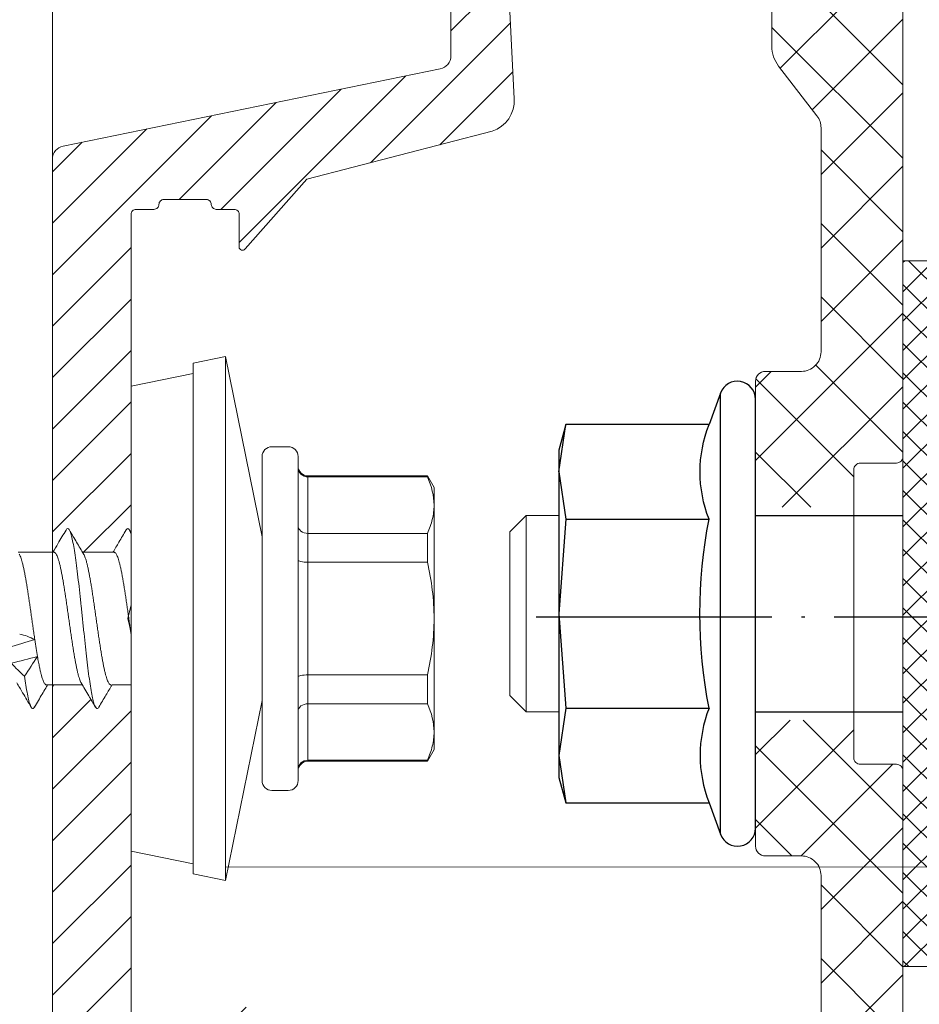
# Model space of a CAD drawing. Units: millimetres. Extents: x -1685 to 11890, y 4 to 6486.
# Drawn here: x 11126 to 11153, y 386 to 416 of the extents above; entities that cross this region are included whole.
import ezdxf

# ---------------------------------------------------------------- set-up
doc = ezdxf.new("R2010")
doc.units = ezdxf.units.MM
doc.linetypes.add('ACAD_ISO04W100', pattern=[30, 24, -3, 0, -3])
doc.linetypes.add('AUSGEZOGEN', pattern=[0])
for name, color, linetype, lineweight in [('Fassadenbekleidung_Schraffur', 251, 'Continuous', 5), ('Legende', 251, 'Continuous', 5), ('Profil-T', 1, 'Continuous', 13), ('Spidi-max-Verbindungsschraube', 6, 'Continuous', 15), ('Systemhänger', 11, 'AUSGEZOGEN', 13)]:
    doc.layers.add(name, color=color, linetype=linetype, lineweight=lineweight)
doc.layers.add('Sigma8', color=7, linetype='Continuous')

# ---------------------------------------------------------------- blocks, each defined once
blk = doc.blocks.new('A$C2F906A9F')
at = {"layer": 'Profil-T'}
blk.add_lwpolyline([(0, -186.706), (0, -8.142)], dxfattribs=at)
blk = doc.blocks.new('Mutter')
at = {"layer": 'Sigma8', "color": 4}
for points in [[(5812.723, 403.375), (5812.723, 416.475, 0.839099), (5811.656, 416.664), (5811.305, 415.699), (5806.931, 415.699), (5806.723, 414.925), (5806.723, 414.256), (5806.723, 409.925), (5806.723, 405.595), (5806.723, 404.925), (5806.931, 404.152), (5811.305, 404.152), (5811.656, 403.187, 0.839099), (5812.723, 403.375)], [(5806.931, 407.039), (5811.305, 407.039, -0.097526), (5811.305, 412.812, -0.190346), (5811.305, 415.699)], [(5811.305, 407.039, 0.190347), (5811.305, 404.152)]]:
    blk.add_lwpolyline(points, format="xyb", dxfattribs=at)
for points in [[(5811.656, 403.187), (5811.656, 416.664)], [(5806.723, 414.256), (5806.931, 415.699)], [(5806.723, 414.256), (5806.931, 412.812), (5806.723, 409.925), (5806.931, 407.039), (5806.723, 405.595), (5806.931, 404.152)], [(5806.931, 412.812), (5811.305, 412.812)]]:
    blk.add_lwpolyline(points, dxfattribs=at)
blk = doc.blocks.new('Fischer Tergo+_1')
h = blk.add_hatch()
h.set_pattern_fill('ANSI37', color=4, scale=0.2, style=0)
h.paths.add_polyline_path([(7056.9, 388.598), (7059.4, 388.598), (7059.4, 410.158), (7056.9, 410.158)])
at = {"color": 4}
for points in [[(7052.4, 402.378), (7056.9, 402.378)], [(7052.4, 396.378), (7056.9, 396.378)]]:
    blk.add_lwpolyline(points, dxfattribs=at)
at = {"layer": 'Fassadenbekleidung_Schraffur', "color": 4}
for p, q in [((7065.4, 406.128), (7061.9, 404.878)), ((7065.4, 392.628), (7065.4, 406.128)), ((7059.4, 404.878), (7061.9, 404.889)), ((7061.9, 404.878), (7059.4, 404.878)), ((7061.9, 404.889), (7061.9, 393.868)), ((7059.4, 393.878), (7061.9, 393.868)), ((7061.9, 393.868), (7065.4, 392.628))]:
    blk.add_line(p, q, dxfattribs=at)
blk.add_lwpolyline([(7056.9, 388.598), (7059.4, 388.598), (7059.4, 410.158), (7056.9, 410.158)], close=True, dxfattribs=at)
blk.add_lwpolyline([(7046.4, 402.378), (7045.4, 402.378), (7044.9, 401.878), (7044.9, 396.878), (7045.4, 396.378), (7046.4, 396.378), (7045.4, 396.378), (7045.4, 402.378)], dxfattribs=at)
at = {"layer": 'Fassadenbekleidung_Schraffur', "rotation": 360}
blk.add_blockref('Mutter', (1239.677, -10.547), dxfattribs=at)
blk = doc.blocks.new('A$C4AD739B4')
at = {"layer": 'Spidi-max-Verbindungsschraube'}
for p, q in [((2.024, 2.345), (2.025, 3.447)), ((-2.025, 2.582), (-2.025, 1.487)), ((2.025, 0.518), (2.025, 1.482)), ((-2.025, 0.582), (-2.025, 0)), ((-7.1, 0), (-7.488, -1.898)), ((7.1, 0), (-7.1, 0)), ((2.622, 0), (2.705, 0.049)), ((7.488, -1.898), (7.1, 0)), ((-7.8, -1.898), (-8, -2.878)), ((7.8, -1.898), (-7.8, -1.898)), ((8, -2.878), (7.8, -1.898)), ((-8, -2.878), (-2.5, -4)), ((8, -2.878), (-8, -2.878)), ((2.5, -4), (8, -2.878)), ((-4.95, -4), (4.95, -4)), ((-5.25, -4.3), (-5.25, -4.8)), ((5.25, -4.8), (5.25, -4.3)), ((4.95, -5.1), (-4.95, -5.1)), ((-4.355, -5.4), (-4.355, -9.045)), ((4.355, -5.4), (-4.355, -5.4)), ((-4.325, -9.045), (-4.325, -5.4)), ((-2.603, -5.4), (-2.603, -9.045)), ((-1.722, -9.045), (-1.722, -5.4)), ((1.722, -5.4), (1.722, -9.045)), ((2.603, -9.045), (2.603, -5.4)), ((4.325, -5.4), (4.325, -9.045)), ((4.355, -9.045), (4.355, -5.4)), ((-4.355, -9.045), (-4, -9.25)), ((-4.325, -9.045), (-4.355, -9.045)), ((4, -9.25), (-4, -9.25)), ((-1.722, -9.045), (-2.603, -9.045)), ((2.603, -9.045), (1.722, -9.045)), ((4, -9.25), (4.355, -9.045)), ((4.355, -9.045), (4.325, -9.045))]:
    blk.add_line(p, q, dxfattribs=at)
for centre, start, end in [((-4.95, -4.3), 90, 180), ((4.95, -4.3), 0, 90), ((-4.95, -4.8), 180, 270), ((4.95, -4.8), 270, 0), ((-4.655, -5.4), 0, 90), ((4.655, -5.4), 90, 180)]:
    blk.add_arc(centre, 0.3, start, end, dxfattribs=at)
for points in [[(-1.763, 3.251), (-1.641, 3.385), (-1.507, 3.521), (-1.361, 3.657)], [(-1.361, 3.657), (-1.298, 3.389), (-1.231, 3.124), (-1.162, 2.857)], [(-0.879, 3.74), (-0.802, 3.471), (-0.723, 3.205), (-0.643, 2.939)], [(-0.473, 3.4), (-0.508, 3.244), (-0.564, 3.089), (-0.643, 2.939)], [(-1.162, 2.857), (-1.353, 2.988), (-1.553, 3.119), (-1.763, 3.251)], [(-0.643, 2.939), (-0.827, 2.912), (-1.002, 2.884), (-1.162, 2.857)], [(-2.603, -9.045), (-2.888, -9.175), (-3.175, -9.25), (-3.464, -9.25)], [(-1.722, -9.045), (-1.153, -9.175), (-0.579, -9.25), (0, -9.25)], [(4.325, -9.045), (4.04, -9.175), (3.754, -9.25), (3.464, -9.25)]]:
    blk.add_open_spline(points, degree=3, dxfattribs=at)
for points, knots in [([(-1.963, 3.49), (-2.063, 3.43), (-2.311, 3.283), (-2.559, 3.137), (-2.707, 3.051)], [0, 0, 0, 0, 0.40647, 1, 1, 1, 1]), ([(-0.643, 2.939), (-0.584, 2.948), (-0.467, 2.965), (-0.29, 2.99), (-0.116, 3.015), (0.056, 3.04), (0.229, 3.064), (0.4, 3.089), (0.567, 3.113), (0.73, 3.137), (0.889, 3.161), (1.042, 3.186), (1.185, 3.211), (1.32, 3.235), (1.447, 3.26), (1.563, 3.284), (1.667, 3.308), (1.758, 3.332), (1.839, 3.357), (1.904, 3.382), (1.946, 3.4), (1.962, 3.411), (1.965, 3.413)], [0, 0, 0, 0, 0.054831, 0.11011, 0.160916, 0.211722, 0.264003, 0.316284, 0.3671, 0.417917, 0.470211, 0.522505, 0.573312, 0.624119, 0.676402, 0.728685, 0.779499, 0.830314, 0.882605, 0.934896, 0.986508, 1, 1, 1, 1]), ([(-2.699, 2.949), (-2.717, 2.96), (-2.76, 2.987), (-2.747, 3.028), (-2.67, 3.074), (-2.524, 3.12), (-2.314, 3.165), (-2.06, 3.209), (-1.857, 3.237), (-1.763, 3.251)], [0, 0, 0, 0, 0.110736, 0.262267, 0.413798, 0.565355, 0.716911, 0.868442, 1, 1, 1, 1]), ([(-2.706, 2.949), (-2.636, 2.909), (-2.504, 2.831), (-2.309, 2.716), (-2.15, 2.622), (-2.058, 2.567), (-2.025, 2.548)], [0, 0, 0, 0, 0.305958, 0.589022, 0.852394, 1, 1, 1, 1]), ([(-2.024, 2.582), (-2.023, 2.588), (-2.023, 2.602), (-2.004, 2.625), (-1.972, 2.649), (-1.924, 2.674), (-1.862, 2.698), (-1.788, 2.723), (-1.7, 2.747), (-1.6, 2.771), (-1.478, 2.797), (-1.334, 2.826), (-1.219, 2.847), (-1.162, 2.857)], [0, 0, 0, 0, 0.069492, 0.156659, 0.244432, 0.334113, 0.424453, 0.511641, 0.599435, 0.689139, 0.779503, 0.889145, 1, 1, 1, 1]), ([(2.024, 2.355), (2.024, 2.35), (2.026, 2.34), (2.014, 2.321), (1.989, 2.297), (1.948, 2.273), (1.893, 2.248), (1.824, 2.224), (1.743, 2.199), (1.649, 2.175), (1.542, 2.15), (1.424, 2.126), (1.296, 2.102), (1.16, 2.078), (1.013, 2.053), (0.86, 2.028), (0.701, 2.004), (0.538, 1.979), (0.368, 1.955), (0.197, 1.931), (0.025, 1.907), (-0.147, 1.882), (-0.319, 1.858), (-0.489, 1.833), (-0.654, 1.809), (-0.814, 1.784), (-0.97, 1.76), (-1.118, 1.736), (-1.258, 1.711), (-1.388, 1.687), (-1.509, 1.662), (-1.619, 1.638), (-1.717, 1.613), (-1.802, 1.589), (-1.875, 1.565), (-1.93, 1.542), (-1.955, 1.528), (-1.965, 1.522)], [0, 0, 0, 0, 0.008581, 0.038481, 0.067337, 0.096393, 0.126082, 0.155989, 0.18484, 0.213891, 0.243574, 0.273475, 0.30233, 0.331385, 0.361072, 0.390977, 0.419829, 0.448882, 0.478566, 0.508469, 0.537321, 0.566374, 0.596059, 0.625962, 0.654816, 0.68387, 0.713555, 0.74346, 0.772311, 0.801362, 0.831045, 0.860946, 0.889801, 0.918856, 0.948543, 0.978449, 1, 1, 1, 1]), ([(2.705, 1.986), (2.566, 2.068), (2.339, 2.201), (2.112, 2.336), (2.025, 2.387)], [0, 0, 0, 0, 0.614256, 1, 1, 1, 1]), ([(-2.697, 0.983), (-2.71, 0.99), (-2.751, 1.011), (-2.755, 1.046), (-2.71, 1.09), (-2.599, 1.133), (-2.428, 1.176), (-2.202, 1.22), (-1.927, 1.263), (-1.607, 1.307), (-1.249, 1.35), (-0.863, 1.393), (-0.458, 1.437), (-0.043, 1.48), (0.374, 1.524), (0.782, 1.567), (1.173, 1.61), (1.537, 1.654), (1.864, 1.697), (2.15, 1.74), (2.386, 1.784), (2.569, 1.827), (2.692, 1.871), (2.751, 1.914), (2.756, 1.953), (2.714, 1.977), (2.698, 1.986)], [0, 0, 0, 0, 0.019957, 0.063198, 0.106429, 0.149662, 0.192896, 0.236137, 0.27937, 0.322603, 0.365834, 0.409075, 0.45231, 0.495543, 0.538774, 0.582013, 0.625251, 0.668482, 0.711714, 0.754951, 0.798191, 0.841421, 0.884654, 0.927889, 0.97113, 1, 1, 1, 1]), ([(1.961, 1.444), (2.085, 1.517), (2.332, 1.664), (2.58, 1.81), (2.705, 1.883)], [0, 0, 0, 0, 0.498911, 1, 1, 1, 1]), ([(-1.962, 1.525), (-2.093, 1.447), (-2.341, 1.3), (-2.589, 1.154), (-2.706, 1.086)], [0, 0, 0, 0, 0.5313825, 1, 1, 1, 1]), ([(-2.023, 0.616), (-2.023, 0.621), (-2.024, 0.634), (-2.009, 0.654), (-1.979, 0.678), (-1.935, 0.703), (-1.877, 0.727), (-1.804, 0.752), (-1.719, 0.777), (-1.622, 0.801), (-1.512, 0.825), (-1.391, 0.849), (-1.261, 0.874), (-1.122, 0.898), (-0.974, 0.923), (-0.818, 0.947), (-0.658, 0.972), (-0.493, 0.996), (-0.323, 1.02), (-0.151, 1.045), (0.021, 1.069), (0.192, 1.093), (0.364, 1.118), (0.533, 1.143), (0.697, 1.167), (0.856, 1.191), (1.01, 1.215), (1.156, 1.24), (1.293, 1.264), (1.421, 1.289), (1.539, 1.313), (1.646, 1.338), (1.741, 1.362), (1.822, 1.386), (1.891, 1.411), (1.939, 1.431), (1.958, 1.443), (1.964, 1.447)], [0, 0, 0, 0, 0.016362, 0.04627, 0.075126, 0.104182, 0.13387, 0.163776, 0.192635, 0.221695, 0.251386, 0.281296, 0.310151, 0.339205, 0.368892, 0.398797, 0.427657, 0.456717, 0.48641, 0.516321, 0.545175, 0.574229, 0.603915, 0.633818, 0.662679, 0.69174, 0.721434, 0.751346, 0.7802, 0.809254, 0.83894, 0.868844, 0.897705, 0.926767, 0.956461, 0.986374, 1, 1, 1, 1]), ([(-2.705, 0.983), (-2.583, 0.911), (-2.356, 0.778), (-2.13, 0.644), (-2.025, 0.582)], [0, 0, 0, 0, 0.53808, 1, 1, 1, 1]), ([(2.023, 0.518), (2.024, 0.514), (2.024, 0.501), (2.01, 0.481), (1.98, 0.456), (1.936, 0.432), (1.878, 0.408), (1.807, 0.384), (1.721, 0.359), (1.623, 0.334), (1.515, 0.31), (1.395, 0.286), (1.264, 0.261), (1.124, 0.237), (0.977, 0.213), (0.823, 0.188), (0.662, 0.164), (0.496, 0.139), (0.327, 0.115), (0.157, 0.09), (-0.017, 0.066), (-0.19, 0.042), (-0.345, 0.02), (-0.439, 0.006), (-0.479, 0)], [0, 0, 0, 0, 0.0251565, 0.0717142, 0.1192843, 0.1672044, 0.213441, 0.2599987, 0.3075689, 0.3554888, 0.4017275, 0.4482872, 0.4958596, 0.543782, 0.5900161, 0.6365713, 0.6841386, 0.7320555, 0.778296, 0.8248576, 0.8724321, 0.9203567, 0.9665891, 1, 1, 1, 1]), ([(2.706, 0.151), (2.582, 0.224), (2.354, 0.358), (2.128, 0.492), (2.025, 0.553)], [0, 0, 0, 0, 0.546973, 1, 1, 1, 1]), ([(2.577, 0), (2.594, 0.005), (2.664, 0.024), (2.727, 0.057), (2.757, 0.101), (2.746, 0.132), (2.707, 0.149), (2.702, 0.151)], [0, 0, 0, 0, 0.0922916, 0.3790625, 0.6658549, 0.9525837, 1, 1, 1, 1]), ([(-4.325, -5.4), (-4.325, -5.32), (-4.358, -5.242), (-4.465, -5.132), (-4.541, -5.1), (-4.615, -5.1)], [0, 0, 0, 0, 0.5, 0.5, 1, 1, 1, 1]), ([(-2.603, -5.4), (-2.603, -5.32), (-2.628, -5.242), (-2.713, -5.132), (-2.773, -5.1), (-2.832, -5.1)], [0, 0, 0, 0, 0.5, 0.5, 1, 1, 1, 1]), ([(-1.722, -5.4), (-1.722, -5.32), (-1.729, -5.242), (-1.752, -5.132), (-1.768, -5.1), (-1.783, -5.1)], [0, 0, 0, 0, 0.5, 0.5, 1, 1, 1, 1]), ([(1.722, -5.4), (1.722, -5.32), (1.729, -5.242), (1.752, -5.132), (1.768, -5.1), (1.783, -5.1)], [0, 0, 0, 0, 0.5, 0.5, 1, 1, 1, 1]), ([(2.603, -5.4), (2.603, -5.32), (2.628, -5.242), (2.713, -5.132), (2.773, -5.1), (2.832, -5.1)], [0, 0, 0, 0, 0.5, 0.5, 1, 1, 1, 1]), ([(4.325, -5.4), (4.325, -5.32), (4.358, -5.242), (4.465, -5.132), (4.541, -5.1), (4.615, -5.1)], [0, 0, 0, 0, 0.5, 0.5, 1, 1, 1, 1]), ([(-3.464, -9.25), (-3.608, -9.25), (-3.753, -9.232), (-4.041, -9.161), (-4.184, -9.11), (-4.325, -9.045)], [0, 0, 0, 0, 0.5, 0.5, 1, 1, 1, 1]), ([(0, -9.25), (0.289, -9.25), (0.581, -9.231), (1.158, -9.161), (1.442, -9.109), (1.722, -9.045)], [0, 0, 0, 0, 0.5, 0.5, 1, 1, 1, 1]), ([(3.464, -9.25), (3.32, -9.25), (3.175, -9.232), (2.887, -9.161), (2.745, -9.11), (2.603, -9.045)], [0, 0, 0, 0, 0.5, 0.5, 1, 1, 1, 1])]:
    blk.add_open_spline(points, degree=3, knots=knots, dxfattribs=at)
blk = doc.blocks.new('Agraffe_3')
at = {"layer": 'Systemhänger', "linetype": 'ByBlock', "lineweight": -2}
h = blk.add_hatch(dxfattribs=at)
h.set_pattern_fill('ANSI37', color=256, scale=0.5, angle=180, style=0)
h.set_pattern_definition([(45, (927.4461, 336.3385), (-1.122532, 1.122532), []), (135, (927.4461, 336.3385), (-1.122532, -1.122532), [])])
h.paths.add_polyline_path([(8780.753, 506.289, -0.414214), (8781.053, 506.589), (8782.153, 506.589, 0.414214), (8782.753, 507.189), (8782.753, 514.027, 0.165333), (8782.629, 514.392), (8781.46, 515.913, -0.165333), (8781.252, 516.523), (8781.252, 530.011, 0.414214), (8780.952, 530.311), (8780.552, 530.311, 0.267949), (8780.293, 530.161, -0.267949), (8780.033, 530.011), (8779.536, 530.011), (8779.536, 534.011), (8781.242, 534.011, -0.404992), (8783.74, 531.59), (8784.045, 524.283, 0.400305), (8784.145, 524.188), (8785.153, 524.188, -0.414214), (8785.253, 524.088), (8785.253, 503.988, -0.414214), (8785.053, 503.788), (8783.953, 503.788, 0.414214), (8783.753, 503.588), (8783.753, 502.439), (8780.753, 502.439)])
h.paths.add_polyline_path([(8780.753, 495.939), (8783.753, 495.939), (8783.753, 494.788, 0.414214), (8783.953, 494.588), (8785.053, 494.588, -0.414214), (8785.253, 494.388), (8785.253, 463.489, -0.414213), (8785.153, 463.389), (8784.247, 463.389, -0.396145), (8784.147, 463.482), (8783.05, 481.124, 0.379572), (8782.753, 481.388), (8781.553, 481.388, 0.414214), (8781.253, 481.088), (8781.252, 469.664), (8781.251, 469.664), (8781.251, 467.664), (8781.252, 467.664, -0.390488), (8780.953, 467.389), (8771.859, 467.389, -0.414214), (8771.259, 467.989), (8771.259, 470.489, -0.414214), (8771.559, 470.789), (8772.559, 470.789, -0.414214), (8772.859, 470.489), (8772.859, 469.489, 0.414214), (8773.159, 469.189), (8779.153, 469.189, 0.414214), (8779.453, 469.489), (8779.453, 482.789, -0.414214), (8780.053, 483.389), (8782.453, 483.389, 0.414214), (8782.753, 483.689), (8782.753, 491.189, 0.414214), (8782.153, 491.789), (8781.053, 491.789, -0.414214), (8780.753, 492.089)])
h.paths.add_polyline_path([(8772.212, 530.161, 0.267949), (8771.952, 530.311), (8771.552, 530.311, 0.414214), (8771.252, 530.011), (8771.252, 520.011), (8771.251, 520.011), (8771.251, 518.011), (8771.252, 518.011, -0.414214), (8770.952, 517.711), (8770.748, 517.711, -0.414214), (8768.748, 519.711), (8768.748, 532.011, -0.414214), (8770.748, 534.011), (8772.453, 534.011), (8772.453, 530.012, -0.251186)])
at = {"layer": 'Systemhänger'}
h = blk.add_hatch(dxfattribs=at)
h.set_pattern_fill('ANSI31', color=256, scale=0.35, angle=180, style=0)
h.set_pattern_definition([(45, (927.446, 155.3592), (-0.78577241, 0.78577241), [])])
edge = h.paths.add_edge_path()
edge.add_line((8781.453, 468.092), (8781.453, 479.566))
edge.add_line((8781.453, 479.566), (8781.453, 480.189))
edge.add_arc((8781.753, 480.175), 0.3, 90, 177.4586, ccw=False)
edge.add_line((8781.753, 480.475), (8782.336, 480.475))
edge.add_arc((8782.337, 480.177), 0.299, 2.3503, 90.0783, ccw=False)
edge.add_line((8782.636, 480.189), (8783.718, 467.5))
edge.add_arc((8781.727, 467.311), 2, -90, 5.4188, ccw=False)
edge.add_line((8781.727, 465.311), (8769.994, 465.311))
edge.add_line((8769.994, 465.311), (8759.89, 468.822))
edge.add_arc((8759.786, 468.435), 0.4, 75.0146, 90)
edge.add_line((8759.786, 468.835), (8759.689, 468.835))
edge.add_arc((8759.689, 469.235), 0.4, 180, 270, ccw=False)
edge.add_line((8759.289, 469.235), (8759.289, 497.014))
edge.add_spline(control_points=[(8759.289, 497.014), (8759.593, 497.014), (8759.897, 497.014), (8760.201, 497.014)], knot_values=[3.051043, 3.051043, 3.051043, 3.051043, 4.051043, 4.051043, 4.051043, 4.051043], degree=3, periodic=0)
edge.add_spline(control_points=[(8760.201, 497.014), (8760.267, 496.903), (8760.401, 496.676), (8760.535, 496.449), (8760.603, 496.333)], knot_values=[2.136313, 2.136313, 2.136313, 2.136313, 2.582425, 3.051043, 3.051043, 3.051043, 3.051043], degree=3, periodic=0)
edge.add_spline(control_points=[(8760.603, 496.333), (8760.614, 496.314), (8760.634, 496.281), (8760.687, 496.301), (8760.7, 496.324), (8760.706, 496.334)], knot_values=[2, 2, 2, 2, 2.056143, 2.102673, 2.136313, 2.136313, 2.136313, 2.136313], degree=3, periodic=0)
edge.add_spline(control_points=[(8760.706, 496.334), (8760.778, 496.456), (8760.911, 496.683), (8761.045, 496.909), (8761.107, 497.014)], knot_values=[1, 1, 1, 1, 1.53808, 2, 2, 2, 2], degree=3, periodic=0)
edge.add_spline(control_points=[(8761.107, 497.014), (8761.301, 497.014), (8761.495, 497.014), (8761.689, 497.014)], knot_values=[0, 0, 0, 0, 1, 1, 1, 1], degree=3, periodic=0)
edge.add_line((8761.689, 497.014), (8761.689, 486.139))
edge.add_arc((8761.789, 486.139), 0.1, 180, 270)
edge.add_line((8761.789, 486.039), (8762.389, 486.039))
edge.add_arc((8762.389, 485.889), 0.15, 0, 90, ccw=False)
edge.add_arc((8762.689, 485.889), 0.15, 180, 270)
edge.add_line((8762.689, 485.739), (8763.989, 485.739))
edge.add_arc((8763.989, 485.889), 0.15, 270, 360)
edge.add_arc((8764.289, 485.889), 0.15, 90, 180, ccw=False)
edge.add_line((8764.289, 486.039), (8764.889, 486.039))
edge.add_arc((8764.889, 486.139), 0.1, 270, 360)
edge.add_line((8764.989, 486.139), (8764.989, 487.15))
edge.add_arc((8765.089, 487.15), 0.1, 44.735, 180, ccw=False)
edge.add_line((8765.16, 487.22), (8770.508, 481.822))
edge.add_arc((8769.158, 480.485), 1.9, 0, 44.735, ccw=False)
edge.add_line((8771.058, 480.485), (8771.058, 467.889))
edge.add_arc((8771.658, 467.889), 0.6, 180, 270)
edge.add_line((8771.658, 467.289), (8781.153, 467.289))
edge.add_arc((8781.153, 467.589), 0.3, 270, 359.9986)
edge.add_line((8781.453, 467.588), (8781.453, 468.092))
h.paths.add_polyline_path([(8760.489, 471.627), (8760.489, 484.239, -0.414214), (8760.989, 484.739), (8765.653, 484.739, -0.200115), (8766.363, 484.442), (8769.48, 481.297, -0.19771), (8770.059, 479.889), (8770.059, 467.592, -0.4976), (8769.423, 467.111), (8761.814, 469.744, -0.316618)], flags=16)
edge = h.paths.add_edge_path()
edge.add_arc((8761.839, 511.389), 0.15, 90, 180)
edge.add_line((8761.689, 511.389), (8761.689, 501.661))
edge.add_spline(control_points=[(8761.689, 501.661), (8761.671, 501.691), (8761.653, 501.722), (8761.635, 501.753)], knot_values=[0, 0, 0, 0, 1, 1, 1, 1], degree=3, periodic=0)
edge.add_spline(control_points=[(8761.635, 501.753), (8761.634, 501.754), (8761.622, 501.769), (8761.588, 501.804), (8761.551, 501.767), (8761.54, 501.748), (8761.538, 501.745)], knot_values=[1, 1, 1, 1, 1.004209, 1.058268, 1.112121, 1.125338, 1.125338, 1.125338, 1.125338], degree=3, periodic=0)
edge.add_spline(control_points=[(8761.538, 501.745), (8761.465, 501.62), (8761.331, 501.393), (8761.197, 501.166), (8761.136, 501.064)], knot_values=[1.125338, 1.125338, 1.125338, 1.125338, 1.672311, 2.125338, 2.125338, 2.125338, 2.125338], degree=3, periodic=0)
edge.add_spline(control_points=[(8761.136, 501.064), (8760.826, 501.064), (8760.517, 501.064), (8760.207, 501.064)], knot_values=[2.125338, 2.125338, 2.125338, 2.125338, 3.125338, 3.125338, 3.125338, 3.125338], degree=3, periodic=0)
edge.add_spline(control_points=[(8760.207, 501.064), (8760.146, 501.166), (8760.012, 501.392), (8759.879, 501.619), (8759.806, 501.743)], knot_values=[3.125338, 3.125338, 3.125338, 3.125338, 3.538269, 4.039359, 4.039359, 4.039359, 4.039359], degree=3, periodic=0)
edge.add_spline(control_points=[(8759.806, 501.743), (8759.798, 501.759), (8759.782, 501.787), (8759.725, 501.785), (8759.71, 501.758), (8759.703, 501.744)], knot_values=[4.039359, 4.039359, 4.039359, 4.039359, 4.088207, 4.131413, 4.17679, 4.17679, 4.17679, 4.17679], degree=3, periodic=0)
edge.add_spline(control_points=[(8759.703, 501.744), (8759.621, 501.604), (8759.487, 501.377), (8759.353, 501.151), (8759.301, 501.064)], knot_values=[4.17679, 4.17679, 4.17679, 4.17679, 4.791047, 5.17679, 5.17679, 5.17679, 5.17679], degree=3, periodic=0)
edge.add_spline(control_points=[(8759.301, 501.064), (8759.297, 501.056), (8759.293, 501.049), (8759.289, 501.042)], knot_values=[5.17679, 5.17679, 5.17679, 5.17679, 5.207924, 5.207924, 5.207924, 5.207924], degree=3, periodic=0)
edge.add_line((8759.289, 501.042), (8759.289, 513.077))
edge.add_arc((8759.689, 513.077), 0.4, 100.2508, 180, ccw=False)
edge.add_line((8759.618, 513.47), (8771.124, 515.829))
edge.add_arc((8771.053, 516.223), 0.4, 280.2508, 360)
edge.add_line((8771.453, 516.223), (8771.453, 529.711))
edge.add_arc((8771.753, 529.711), 0.3, 90, 180, ccw=False)
edge.add_line((8771.753, 530.011), (8779.053, 530.011))
edge.add_arc((8779.053, 528.011), 2, 0, 90, ccw=False)
edge.add_line((8781.053, 528.011), (8781.053, 524.961))
edge.add_arc((8780.753, 524.961), 0.3, 270, 360, ccw=False)
edge.add_line((8780.753, 524.661), (8779.753, 524.661))
edge.add_arc((8779.753, 524.961), 0.3, 180, 270, ccw=False)
edge.add_line((8779.453, 524.961), (8779.453, 527.711))
edge.add_arc((8779.153, 527.711), 0.3, 0, 90)
edge.add_line((8779.153, 528.011), (8774.174, 528.011))
edge.add_arc((8774.174, 527.711), 0.3, 90, 129.9648)
edge.add_line((8773.981, 527.941), (8772.905, 527.039))
edge.add_arc((8773.098, 526.81), 0.3, 129.9648, 182.9903)
edge.add_line((8772.798, 526.794), (8773.386, 514.919))
edge.add_arc((8772.387, 514.867), 1, -70.9504, 2.9903, ccw=False)
edge.add_line((8772.714, 513.922), (8767.058, 512.464))
edge.add_line((8767.058, 512.464), (8765.168, 510.328))
edge.add_arc((8765.089, 510.389), 0.1, 180, 322.7345, ccw=False)
edge.add_line((8764.989, 510.389), (8764.989, 511.389))
edge.add_arc((8764.839, 511.389), 0.15, 0, 90)
edge.add_line((8764.839, 511.539), (8764.289, 511.539))
edge.add_arc((8764.289, 511.689), 0.15, 180, 270, ccw=False)
edge.add_arc((8763.989, 511.689), 0.15, 360, 450)
edge.add_line((8763.989, 511.839), (8762.689, 511.839))
edge.add_arc((8762.689, 511.689), 0.15, 90, 180)
edge.add_arc((8762.389, 511.689), 0.15, 270, 360, ccw=False)
edge.add_line((8762.389, 511.539), (8761.839, 511.539))
at = {"layer": 'Systemhänger', "linetype": 'ByBlock', "lineweight": -2}
for points in [[(8785.253, 524.088), (8785.253, 503.988, -0.414214), (8785.053, 503.788), (8783.953, 503.788, 0.414214), (8783.753, 503.588), (8783.753, 494.788, 0.414214), (8783.953, 494.588), (8785.053, 494.588, -0.414214), (8785.253, 494.388), (8785.253, 463.489, -0.414213)], [(8782.753, 483.689), (8782.753, 491.189, 0.414214), (8782.153, 491.789), (8781.053, 491.789, -0.414214), (8780.753, 492.089), (8780.753, 506.289, -0.414214), (8781.053, 506.589), (8782.153, 506.589, 0.414214), (8782.753, 507.189), (8782.753, 514.027, 0.165333), (8782.629, 514.392), (8781.459, 515.913, -0.165333), (8781.252, 516.523), (8781.252, 530.011, 0.414214)], [(8761.689, 486.139), (8761.689, 498.614), (8761.589, 499.039), (8761.689, 499.463), (8761.689, 511.389, -0.414214), (8761.839, 511.539), (8762.389, 511.539, 0.414214), (8762.539, 511.689, -0.414214), (8762.689, 511.839), (8763.989, 511.839, -0.414214), (8764.139, 511.689, 0.414214), (8764.289, 511.539), (8764.839, 511.539, -0.414214), (8764.989, 511.389), (8764.989, 510.389, 0.718139), (8765.168, 510.328), (8767.058, 512.464), (8772.714, 513.922, 0.334308), (8773.386, 514.919), (8772.798, 526.794, -0.235586)], [(8771.453, 529.711), (8771.453, 516.223, -0.362732), (8771.124, 515.829), (8759.618, 513.47, 0.362732), (8759.289, 513.077), (8759.289, 469.235, 0.414214)]]:
    blk.add_lwpolyline(points, format="xyb", dxfattribs=at)
at = {"layer": 'Spidi-max-Verbindungsschraube', "rotation": 90}
blk.add_blockref('A$C4AD739B4', (8761.689, 499.039), dxfattribs=at)

msp = doc.modelspace()

# ---------------------------------------------------------------- linework, layer by layer
at = {"color": 2, "linetype": 'ACAD_ISO04W100', "ltscale": 0.3}
msp.add_line((11141.271, 397.665), (11172.845, 397.665), dxfattribs=at)
at = {"layer": 'Legende'}
msp.add_lwpolyline([(11177.574, 390.018), (11131.785, 390.03)], dxfattribs=at)

# ---------------------------------------------------------------- block references
at = {"color": 4}
msp.add_blockref('Fischer Tergo+_1', (4095.571, -1.618), dxfattribs=at)
at = {"layer": 'Fassadenbekleidung_Schraffur', "color": 4}
msp.add_blockref('Agraffe_3', (2367.218, -101.428), dxfattribs=at)
at = {"layer": 'Profil-T'}
msp.add_blockref('A$C2F906A9F', (11126.507, 455.736), dxfattribs=at)

doc.saveas('drawing.dxf')
